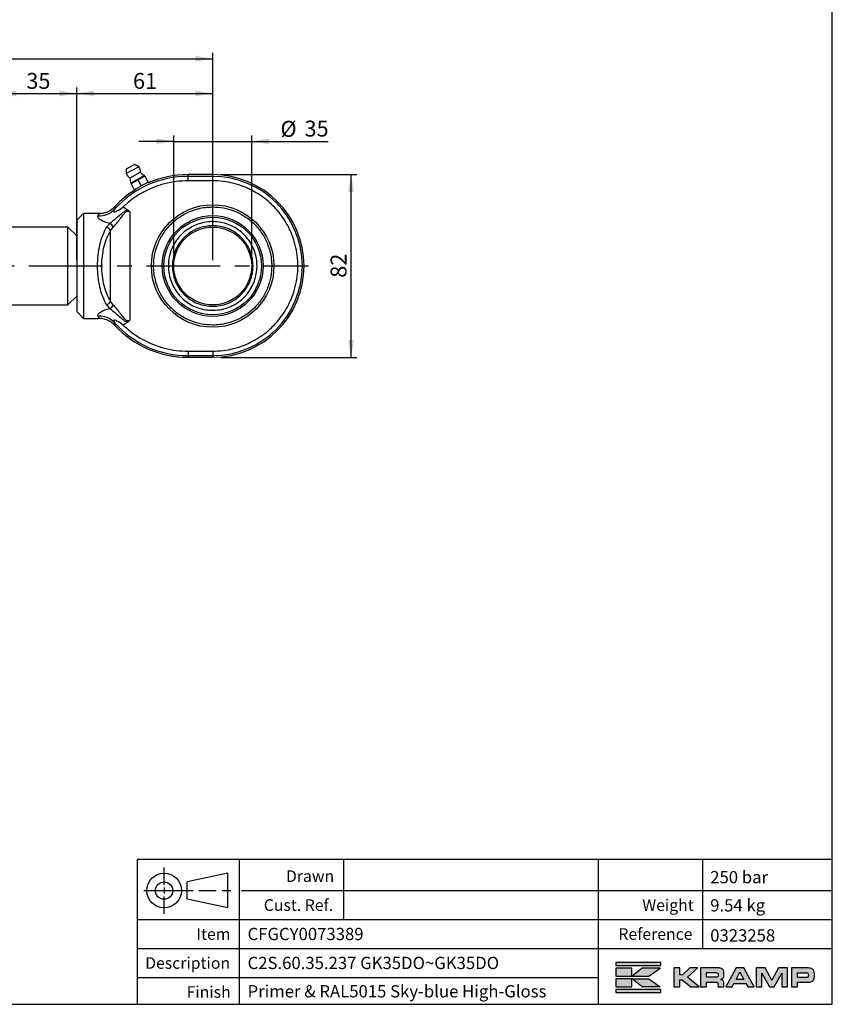
# Model space of a CAD drawing. Units: millimetres. Extents: x 6 to 416, y 5 to 292.
# Drawn here: x 276 to 416, y 5 to 175 of the extents above; entities that cross this region are included whole.
import ezdxf

# ---------------------------------------------------------------- set-up
doc = ezdxf.new("R2010")
doc.units = ezdxf.units.MM
doc.linetypes.add('CENTERX2', pattern=[20.32, 12.7, -2.54, 2.54, -2.54])
doc.layers.add('DIM', color=104, linetype='Continuous')
doc.layers.add('SLD-0', color=179, linetype='Continuous')
doc.styles.add('SLDTEXTSTYLE0', font='TXT', dxfattribs={"width": 0.821468})
doc.styles.add('SLDTEXTSTYLE6', font='TXT', dxfattribs={"width": 0.75})
doc.dimstyles.new('SLDDIMSTYLE0', dxfattribs={"dimtxt": 2.75, "dimasz": 3, "dimexe": 0, "dimexo": 0.0625, "dimgap": 0.6875, "dimtad": 1, "dimlfac": 2.6, "dimrnd": 1e-09, "dimzin": 12, "dimdsep": 46, "dimtxsty": 'SLDTEXTSTYLE6', "dimsah": 1, "dimcen": 0.09, "dimadec": 0, "dimazin": 3, "dimtfac": 1, "dimtofl": 0, "dimtmove": 0, "dimatfit": 3, "dimfxl": 0, "dimfrac": 2, "dimtolj": 1, "dimtzin": 12, "dimarcsym": 0})
doc.dimstyles.new('SLDDIMSTYLE1', dxfattribs={"dimtxt": 2.75, "dimasz": 3, "dimexe": 0, "dimexo": 0.0625, "dimgap": 0.6875, "dimtad": 1, "dimdec": 1, "dimlfac": 2.6, "dimrnd": 1e-09, "dimzin": 12, "dimdsep": 46, "dimtxsty": 'SLDTEXTSTYLE6', "dimsah": 1, "dimcen": 0.09, "dimadec": 0, "dimazin": 3, "dimtfac": 1, "dimtdec": 1, "dimtofl": 0, "dimtmove": 0, "dimatfit": 3, "dimfxl": 0, "dimfrac": 2, "dimtolj": 1, "dimtzin": 12, "dimarcsym": 0})
doc.dimstyles.new('SLDDIMSTYLE3', dxfattribs={"dimtxt": 2.75, "dimasz": 3, "dimexe": 0, "dimexo": 0.0625, "dimgap": 0.6875, "dimtad": 1, "dimlfac": 2.6, "dimrnd": 1e-09, "dimzin": 12, "dimdsep": 46, "dimtxsty": 'SLDTEXTSTYLE6', "dimsah": 1, "dimcen": 0.09, "dimadec": 0, "dimazin": 3, "dimtfac": 1, "dimtmove": 0, "dimatfit": 0, "dimfxl": 0, "dimfrac": 2, "dimtolj": 1, "dimtzin": 12, "dimarcsym": 0})

# ---------------------------------------------------------------- blocks, each defined once
blk = doc.blocks.new('SW_NOTE_0_29')
at = {"color": 0, "linetype": 'Continuous', "lineweight": 0, "insert": (9.93, 2.58), "char_height": 2, "attachment_point": 3, "style": 'SLDTEXTSTYLE0'}
blk.add_mtext('Weight', dxfattribs=at)
blk = doc.blocks.new('SW_NOTE_0_31')
at = {"color": 0, "linetype": 'Continuous', "lineweight": 0, "insert": (12.94, 2.58), "char_height": 2, "attachment_point": 3, "style": 'SLDTEXTSTYLE0'}
blk.add_mtext('Cust. Ref.', dxfattribs=at)
blk = doc.blocks.new('SW_NOTE_0_32')
at = {"color": 0, "linetype": 'Continuous', "lineweight": 0, "insert": (9.1, 2.58), "char_height": 2, "attachment_point": 3, "style": 'SLDTEXTSTYLE0'}
blk.add_mtext('Drawn', dxfattribs=at)
blk = doc.blocks.new('SW_NOTE_0_33')
at = {"color": 0, "linetype": 'Continuous', "lineweight": 0, "insert": (15.68, 2.58), "char_height": 2, "attachment_point": 3, "style": 'SLDTEXTSTYLE0'}
blk.add_mtext('Description', dxfattribs=at)
blk = doc.blocks.new('SW_NOTE_0_34')
at = {"color": 0, "linetype": 'Continuous', "lineweight": 0, "insert": (6.23, 2.58), "char_height": 2, "attachment_point": 3, "style": 'SLDTEXTSTYLE0'}
blk.add_mtext('Item', dxfattribs=at)
blk = doc.blocks.new('SW_NOTE_0_35')
at = {"color": 0, "linetype": 'Continuous', "lineweight": 0, "insert": (14.51, 2.58), "char_height": 2, "attachment_point": 3, "style": 'SLDTEXTSTYLE0'}
blk.add_mtext('Reference', dxfattribs=at)
blk = doc.blocks.new('SW_NOTE_0_36')
at = {"color": 0, "linetype": 'Continuous', "lineweight": 0, "insert": (7.26, 2.58), "char_height": 2, "attachment_point": 3, "style": 'SLDTEXTSTYLE0'}
blk.add_mtext('Finish', dxfattribs=at)
blk = doc.blocks.new('TITLEBLK')
at = {"linetype": 'Continuous'}
for color, points in [(242, [(90.41, 6.7), (90.41, 7.22), (82.65, 7.22), (82.65, 6.7)]), (242, [(85.42, 4.86), (85.42, 6.26), (82.65, 6.26), (82.65, 4.86)]), (242, [(85.45, 4.86), (88.3, 4.86), (90.31, 6.26), (87.16, 6.26)]), (179, [(97.01, 2.99), (95, 4.68), (96.79, 6.29), (95.41, 6.29), (94.14, 5.08), (93.66, 5.08), (93.66, 6.29), (92.65, 6.29), (92.65, 2.99), (93.66, 2.99), (93.66, 4.25), (94.11, 4.25), (95.57, 2.99)]), (179, [(106.87, 2.99), (107.84, 2.99), (107.84, 5.37), (109.17, 2.99), (109.94, 2.99), (111.3, 5.39), (111.3, 2.99), (112.28, 2.99), (112.28, 6.29), (110.71, 6.29), (109.57, 4.17), (108.42, 6.29), (106.87, 6.29)]), (242, [(85.42, 3.02), (85.42, 4.42), (82.65, 4.42), (82.65, 3.02)]), (242, [(90.31, 3.02), (88.3, 4.42), (85.46, 4.42), (87.17, 3.02)]), (242, [(90.41, 2.05), (90.41, 2.58), (82.65, 2.58), (82.65, 2.05)])]:
    blk.add_hatch(color=color, dxfattribs=at).paths.add_polyline_path(points, flags=0)
h = blk.add_hatch(color=179, dxfattribs=at)
h.paths.add_polyline_path([(101.26, 4.77), (101.28, 4.96), (101.29, 5.18), (101.29, 5.25), (101.28, 5.46), (101.27, 5.64), (101.24, 5.77), (101.22, 5.81), (101.14, 5.96), (101.01, 6.09), (100.89, 6.18), (100.72, 6.25), (100.65, 6.26), (100.48, 6.28), (100.28, 6.29), (97.25, 6.29), (97.25, 2.99), (98.26, 2.99), (98.26, 3.84), (99.8, 3.84), (99.9, 3.84), (100.09, 3.81), (100.2, 3.74), (100.24, 3.64), (100.26, 3.47), (100.27, 3.23), (100.27, 3.16), (100.26, 2.99), (101.28, 2.99), (101.28, 3.27), (101.27, 3.5), (101.27, 3.68), (101.25, 3.81), (101.23, 3.91), (101.15, 4.06), (101.08, 4.14), (100.93, 4.22), (100.7, 4.29), (100.75, 4.3), (100.94, 4.37), (101.09, 4.46), (101.19, 4.57), (101.22, 4.63)], flags=0)
h.paths.add_polyline_path([(99.84, 4.67), (98.26, 4.67), (98.26, 5.48), (99.84, 5.48), (99.89, 5.48), (100.09, 5.46), (100.22, 5.4), (100.29, 5.27), (100.31, 5.07), (100.29, 4.88), (100.21, 4.74), (100.05, 4.69)], flags=0)
h = blk.add_hatch(color=179, dxfattribs=at)
h.paths.add_polyline_path([(105.4, 2.99), (106.53, 2.99), (104.72, 6.29), (103.4, 6.29), (101.62, 2.99), (102.74, 2.99), (103.03, 3.58), (105.08, 3.58)], flags=0)
h.paths.add_polyline_path([(104.05, 5.53), (104.71, 4.28), (103.4, 4.28)], flags=0)
h = blk.add_hatch(color=179, dxfattribs=at)
h.paths.add_polyline_path([(116.85, 4.44), (116.89, 4.62), (116.91, 4.82), (116.92, 5.03), (116.92, 5.26), (116.89, 5.46), (116.85, 5.64), (116.8, 5.79), (116.73, 5.92), (116.64, 6.02), (116.63, 6.03), (116.52, 6.11), (116.39, 6.18), (116.23, 6.23), (116.05, 6.26), (115.85, 6.28), (115.62, 6.29), (112.97, 6.29), (112.97, 2.99), (113.98, 2.99), (113.98, 3.82), (115.95, 3.82), (116.12, 3.83), (116.3, 3.87), (116.45, 3.93), (116.59, 4.02), (116.62, 4.05), (116.71, 4.16), (116.79, 4.29)], flags=0)
h.paths.add_polyline_path([(115.46, 4.63), (113.98, 4.63), (113.98, 5.46), (115.44, 5.46), (115.46, 5.46), (115.66, 5.44), (115.79, 5.37), (115.86, 5.24), (115.88, 5.03), (115.86, 4.84), (115.8, 4.71), (115.67, 4.65)], flags=0)
for p, q in [((17.65, 0), (17.65, 25)), ((35.65, 14.64), (35.65, 25)), ((79.65, 0), (79.65, 25)), ((97.65, 9.64), (97.65, 25)), ((4.67, 20.64), (4.67, 23.64)), ((15.65, 22.64), (8.65, 21.14)), ((15.65, 16.64), (15.65, 22.64)), ((8.65, 18.14), (8.65, 21.14)), ((1.15, 19.64), (9.65, 19.64)), ((4.67, 20.14), (4.67, 19.14)), ((10.65, 19.64), (13.65, 19.64)), ((14.65, 19.64), (16.15, 19.64)), ((18, 19.64), (120, 19.64)), ((4.67, 15.64), (4.67, 18.64)), ((15.65, 16.64), (8.65, 18.14)), ((0, 14.64), (120, 14.64)), ((0, 9.64), (120, 9.64)), ((82.65, 7.22), (82.65, 6.7)), ((90.41, 7.22), (82.65, 7.22)), ((90.41, 6.7), (90.41, 7.22)), ((82.65, 6.7), (90.41, 6.7)), ((82.65, 6.26), (82.65, 4.86)), ((85.42, 6.26), (82.65, 6.26)), ((85.42, 4.86), (85.42, 6.26)), ((87.16, 6.26), (85.45, 4.86)), ((90.31, 6.26), (87.16, 6.26)), ((88.3, 4.86), (90.31, 6.26)), ((93.66, 6.29), (92.65, 6.29)), ((92.65, 6.29), (92.65, 2.99)), ((93.66, 5.08), (93.66, 6.29)), ((95.41, 6.29), (94.14, 5.08)), ((95, 4.68), (96.79, 6.29)), ((96.79, 6.29), (95.41, 6.29)), ((100.28, 6.29), (97.25, 6.29)), ((97.25, 6.29), (97.25, 2.99)), ((98.26, 5.48), (99.84, 5.48)), ((98.26, 4.67), (98.26, 5.48)), ((99.84, 5.48), (99.89, 5.48)), ((99.89, 5.48), (100.09, 5.46)), ((100.09, 5.46), (100.22, 5.4)), ((100.22, 5.4), (100.29, 5.27)), ((100.48, 6.28), (100.28, 6.29)), ((100.29, 5.27), (100.31, 5.07)), ((100.65, 6.26), (100.48, 6.28)), ((100.72, 6.25), (100.65, 6.26)), ((100.89, 6.18), (100.72, 6.25)), ((101.01, 6.09), (100.89, 6.18)), ((101.14, 5.96), (101.01, 6.09)), ((101.22, 5.81), (101.14, 5.96)), ((101.24, 5.77), (101.22, 5.81)), ((101.27, 5.64), (101.24, 5.77)), ((101.28, 5.46), (101.27, 5.64)), ((101.29, 5.25), (101.28, 5.46)), ((101.28, 4.96), (101.29, 5.18)), ((101.29, 5.18), (101.29, 5.25)), ((103.4, 6.29), (101.62, 2.99)), ((104.72, 6.29), (103.4, 6.29)), ((103.4, 4.28), (104.05, 5.53)), ((104.05, 5.53), (104.71, 4.28)), ((106.53, 2.99), (104.72, 6.29)), ((108.42, 6.29), (106.87, 6.29)), ((106.87, 6.29), (106.87, 2.99)), ((107.84, 5.37), (109.17, 2.99)), ((107.84, 2.99), (107.84, 5.37)), ((109.57, 4.17), (108.42, 6.29)), ((110.71, 6.29), (109.57, 4.17)), ((109.94, 2.99), (111.3, 5.39)), ((112.28, 6.29), (110.71, 6.29)), ((111.3, 5.39), (111.3, 2.99)), ((112.28, 2.99), (112.28, 6.29)), ((115.62, 6.29), (112.97, 6.29)), ((112.97, 6.29), (112.97, 2.99)), ((113.98, 5.46), (115.44, 5.46)), ((113.98, 4.63), (113.98, 5.46)), ((115.44, 5.46), (115.46, 5.46)), ((115.46, 5.46), (115.66, 5.44)), ((115.85, 6.28), (115.62, 6.29)), ((115.66, 5.44), (115.79, 5.37)), ((115.79, 5.37), (115.86, 5.24)), ((116.05, 6.26), (115.85, 6.28)), ((115.86, 5.24), (115.88, 5.03)), ((116.23, 6.23), (116.05, 6.26)), ((116.39, 6.18), (116.23, 6.23)), ((116.52, 6.11), (116.39, 6.18)), ((116.63, 6.03), (116.52, 6.11)), ((116.64, 6.02), (116.63, 6.03)), ((116.73, 5.92), (116.64, 6.02)), ((116.8, 5.79), (116.73, 5.92)), ((116.85, 5.64), (116.8, 5.79)), ((116.89, 5.46), (116.85, 5.64)), ((116.92, 5.26), (116.89, 5.46)), ((116.92, 5.03), (116.92, 5.26)), ((0, 4.64), (79.65, 4.64)), ((82.65, 4.86), (85.42, 4.86)), ((82.65, 4.42), (82.65, 3.02)), ((85.42, 4.42), (82.65, 4.42)), ((85.42, 3.02), (85.42, 4.42)), ((85.45, 4.86), (88.3, 4.86)), ((87.17, 3.02), (85.46, 4.42)), ((85.46, 4.42), (88.3, 4.42)), ((88.3, 4.42), (90.31, 3.02)), ((94.14, 5.08), (93.66, 5.08)), ((93.66, 2.99), (93.66, 4.25)), ((93.66, 4.25), (94.11, 4.25)), ((94.11, 4.25), (95.57, 2.99)), ((97.01, 2.99), (95, 4.68)), ((99.84, 4.67), (98.26, 4.67)), ((98.26, 2.99), (98.26, 3.84)), ((98.26, 3.84), (99.8, 3.84)), ((99.8, 3.84), (99.9, 3.84)), ((100.05, 4.69), (99.84, 4.67)), ((99.9, 3.84), (100.09, 3.81)), ((100.21, 4.74), (100.05, 4.69)), ((100.09, 3.81), (100.2, 3.74)), ((100.2, 3.74), (100.24, 3.64)), ((100.29, 4.88), (100.21, 4.74)), ((100.24, 3.64), (100.26, 3.47)), ((100.26, 3.47), (100.27, 3.23)), ((100.31, 5.07), (100.29, 4.88)), ((100.7, 4.29), (100.75, 4.3)), ((100.93, 4.22), (100.7, 4.29)), ((100.75, 4.3), (100.94, 4.37)), ((101.08, 4.14), (100.93, 4.22)), ((100.94, 4.37), (101.09, 4.46)), ((101.15, 4.06), (101.08, 4.14)), ((101.09, 4.46), (101.19, 4.57)), ((101.23, 3.91), (101.15, 4.06)), ((101.19, 4.57), (101.22, 4.63)), ((101.22, 4.63), (101.26, 4.77)), ((101.25, 3.81), (101.23, 3.91)), ((101.27, 3.68), (101.25, 3.81)), ((101.26, 4.77), (101.28, 4.96)), ((101.27, 3.5), (101.27, 3.68)), ((101.28, 3.27), (101.27, 3.5)), ((102.74, 2.99), (103.03, 3.58)), ((103.03, 3.58), (105.08, 3.58)), ((104.71, 4.28), (103.4, 4.28)), ((105.08, 3.58), (105.4, 2.99)), ((115.46, 4.63), (113.98, 4.63)), ((113.98, 2.99), (113.98, 3.82)), ((113.98, 3.82), (115.95, 3.82)), ((115.67, 4.65), (115.46, 4.63)), ((115.8, 4.71), (115.67, 4.65)), ((115.86, 4.84), (115.8, 4.71)), ((115.88, 5.03), (115.86, 4.84)), ((115.95, 3.82), (116.12, 3.83)), ((116.12, 3.83), (116.3, 3.87)), ((116.3, 3.87), (116.45, 3.93)), ((116.45, 3.93), (116.59, 4.02)), ((116.59, 4.02), (116.62, 4.05)), ((116.62, 4.05), (116.71, 4.16)), ((116.71, 4.16), (116.79, 4.29)), ((116.79, 4.29), (116.85, 4.44)), ((116.85, 4.44), (116.89, 4.62)), ((116.89, 4.62), (116.91, 4.82)), ((116.91, 4.82), (116.92, 5.03)), ((82.65, 3.02), (85.42, 3.02)), ((82.65, 2.58), (82.65, 2.05)), ((90.41, 2.58), (82.65, 2.58)), ((82.65, 2.05), (90.41, 2.05)), ((90.31, 3.02), (87.17, 3.02)), ((90.41, 2.05), (90.41, 2.58)), ((92.65, 2.99), (93.66, 2.99)), ((95.57, 2.99), (97.01, 2.99)), ((97.25, 2.99), (98.26, 2.99)), ((100.27, 3.16), (100.26, 2.99)), ((100.26, 2.99), (101.28, 2.99)), ((100.27, 3.23), (100.27, 3.16)), ((101.28, 2.99), (101.28, 3.27)), ((101.62, 2.99), (102.74, 2.99)), ((105.4, 2.99), (106.53, 2.99)), ((106.87, 2.99), (107.84, 2.99)), ((109.17, 2.99), (109.94, 2.99)), ((111.3, 2.99), (112.28, 2.99)), ((112.97, 2.99), (113.98, 2.99))]:
    blk.add_line(p, q)
at = {"color": 244, "linetype": 'Continuous', "lineweight": 18}
for p, q in [((82.65, 7.22), (82.65, 6.7)), ((90.41, 7.22), (82.65, 7.22)), ((90.41, 6.7), (90.41, 7.22)), ((82.65, 6.7), (90.41, 6.7)), ((82.65, 6.26), (82.65, 4.86)), ((85.42, 6.26), (82.65, 6.26)), ((85.42, 4.86), (85.42, 6.26)), ((87.16, 6.26), (85.45, 4.86)), ((90.31, 6.26), (87.16, 6.26)), ((88.3, 4.86), (90.31, 6.26)), ((82.65, 4.86), (85.42, 4.86)), ((82.65, 4.42), (82.65, 3.02)), ((85.42, 4.42), (82.65, 4.42)), ((85.42, 3.02), (85.42, 4.42)), ((85.45, 4.86), (88.3, 4.86)), ((87.17, 3.02), (85.46, 4.42)), ((85.46, 4.42), (88.3, 4.42)), ((88.3, 4.42), (90.31, 3.02)), ((82.65, 3.02), (85.42, 3.02)), ((82.65, 2.58), (82.65, 2.05)), ((90.41, 2.58), (82.65, 2.58)), ((82.65, 2.05), (90.41, 2.05)), ((90.31, 3.02), (87.17, 3.02)), ((90.41, 2.05), (90.41, 2.58))]:
    blk.add_line(p, q, dxfattribs=at)
at = {"color": 179, "lineweight": 18}
for p, q in [((93.66, 6.29), (92.65, 6.29)), ((92.65, 6.29), (92.65, 2.99)), ((93.66, 5.08), (93.66, 6.29)), ((95.41, 6.29), (94.14, 5.08)), ((95, 4.68), (96.79, 6.29)), ((96.79, 6.29), (95.41, 6.29)), ((100.28, 6.29), (97.25, 6.29)), ((97.25, 6.29), (97.25, 2.99)), ((98.26, 4.67), (98.26, 5.48)), ((98.26, 5.48), (99.84, 5.48)), ((99.84, 5.48), (99.89, 5.48)), ((99.89, 5.48), (100.09, 5.46)), ((100.09, 5.46), (100.22, 5.4)), ((100.22, 5.4), (100.29, 5.27)), ((100.48, 6.28), (100.28, 6.29)), ((100.29, 5.27), (100.31, 5.07)), ((100.65, 6.26), (100.48, 6.28)), ((100.72, 6.25), (100.65, 6.26)), ((100.89, 6.18), (100.72, 6.25)), ((101.01, 6.09), (100.89, 6.18)), ((101.14, 5.96), (101.01, 6.09)), ((101.22, 5.81), (101.14, 5.96)), ((101.24, 5.77), (101.22, 5.81)), ((101.27, 5.64), (101.24, 5.77)), ((101.28, 5.46), (101.27, 5.64)), ((101.29, 5.25), (101.28, 5.46)), ((101.28, 4.96), (101.29, 5.18)), ((101.29, 5.18), (101.29, 5.25)), ((103.4, 6.29), (101.62, 2.99)), ((104.72, 6.29), (103.4, 6.29)), ((103.4, 4.28), (104.05, 5.53)), ((104.05, 5.53), (104.71, 4.28)), ((106.53, 2.99), (104.72, 6.29)), ((108.42, 6.29), (106.87, 6.29)), ((106.87, 6.29), (106.87, 2.99)), ((107.84, 2.99), (107.84, 5.37)), ((107.84, 5.37), (109.17, 2.99)), ((109.57, 4.17), (108.42, 6.29)), ((110.71, 6.29), (109.57, 4.17)), ((109.94, 2.99), (111.3, 5.39)), ((112.28, 6.29), (110.71, 6.29)), ((111.3, 5.39), (111.3, 2.99)), ((112.28, 2.99), (112.28, 6.29)), ((115.62, 6.29), (112.97, 6.29)), ((112.97, 6.29), (112.97, 2.99)), ((113.98, 4.63), (113.98, 5.46)), ((113.98, 5.46), (115.44, 5.46)), ((115.44, 5.46), (115.46, 5.46)), ((115.46, 5.46), (115.66, 5.44)), ((115.85, 6.28), (115.62, 6.29)), ((115.66, 5.44), (115.79, 5.37)), ((115.79, 5.37), (115.79, 5.37)), ((115.79, 5.37), (115.86, 5.24)), ((116.05, 6.26), (115.85, 6.28)), ((115.86, 5.24), (115.88, 5.03)), ((116.23, 6.23), (116.05, 6.26)), ((116.39, 6.18), (116.23, 6.23)), ((116.52, 6.11), (116.39, 6.18)), ((116.63, 6.03), (116.52, 6.11)), ((116.64, 6.02), (116.63, 6.03)), ((116.73, 5.92), (116.64, 6.02)), ((116.8, 5.79), (116.73, 5.92)), ((116.85, 5.64), (116.8, 5.79)), ((116.89, 5.46), (116.85, 5.64)), ((116.92, 5.26), (116.89, 5.46)), ((116.92, 5.03), (116.92, 5.26)), ((94.14, 5.08), (93.66, 5.08)), ((93.66, 2.99), (93.66, 4.25)), ((93.66, 4.25), (94.11, 4.25)), ((94.11, 4.25), (95.57, 2.99)), ((97.01, 2.99), (95, 4.68)), ((99.84, 4.67), (98.26, 4.67)), ((98.26, 2.99), (98.26, 3.84)), ((98.26, 3.84), (99.8, 3.84)), ((99.8, 3.84), (99.9, 3.84)), ((100.05, 4.69), (99.84, 4.67)), ((99.9, 3.84), (100.09, 3.81)), ((100.19, 4.73), (100.05, 4.69)), ((100.09, 3.81), (100.2, 3.74)), ((100.22, 4.75), (100.19, 4.73)), ((100.2, 3.74), (100.24, 3.64)), ((100.29, 4.88), (100.22, 4.75)), ((100.24, 3.64), (100.26, 3.47)), ((100.26, 3.47), (100.27, 3.23)), ((100.31, 5.07), (100.29, 4.88)), ((100.73, 4.29), (100.75, 4.3)), ((100.73, 4.28), (100.73, 4.29)), ((100.93, 4.22), (100.73, 4.28)), ((100.75, 4.3), (100.94, 4.37)), ((101.08, 4.14), (100.93, 4.22)), ((100.94, 4.37), (101.09, 4.46)), ((101.15, 4.06), (101.08, 4.14)), ((101.09, 4.46), (101.19, 4.57)), ((101.23, 3.91), (101.15, 4.06)), ((101.19, 4.57), (101.22, 4.63)), ((101.22, 4.63), (101.26, 4.77)), ((101.25, 3.81), (101.23, 3.91)), ((101.27, 3.68), (101.25, 3.81)), ((101.26, 4.77), (101.28, 4.96)), ((101.27, 3.5), (101.27, 3.68)), ((101.28, 3.27), (101.27, 3.5)), ((102.74, 2.99), (103.03, 3.58)), ((103.03, 3.58), (105.08, 3.58)), ((104.71, 4.28), (103.4, 4.28)), ((105.08, 3.58), (105.4, 2.99)), ((115.46, 4.63), (113.98, 4.63)), ((113.98, 2.99), (113.98, 3.82)), ((113.98, 3.82), (115.95, 3.82)), ((115.67, 4.65), (115.46, 4.63)), ((115.8, 4.71), (115.67, 4.65)), ((115.86, 4.84), (115.8, 4.71)), ((115.88, 5.03), (115.86, 4.84)), ((115.95, 3.82), (116.12, 3.83)), ((116.12, 3.83), (116.3, 3.87)), ((116.3, 3.87), (116.45, 3.93)), ((116.45, 3.93), (116.59, 4.02)), ((116.59, 4.02), (116.62, 4.05)), ((116.62, 4.05), (116.71, 4.16)), ((116.71, 4.16), (116.79, 4.29)), ((116.79, 4.29), (116.85, 4.44)), ((116.85, 4.44), (116.89, 4.62)), ((116.89, 4.62), (116.91, 4.82)), ((116.91, 4.82), (116.92, 5.03)), ((92.65, 2.99), (93.66, 2.99)), ((95.57, 2.99), (97.01, 2.99)), ((97.25, 2.99), (98.26, 2.99)), ((100.27, 3.16), (100.26, 2.99)), ((100.26, 2.99), (101.28, 2.99)), ((100.27, 3.23), (100.27, 3.16)), ((101.28, 2.99), (101.28, 3.27)), ((101.62, 2.99), (102.74, 2.99)), ((105.4, 2.99), (106.53, 2.99)), ((106.87, 2.99), (107.84, 2.99)), ((109.17, 2.99), (109.94, 2.99)), ((111.3, 2.99), (112.28, 2.99)), ((112.97, 2.99), (113.98, 2.99))]:
    blk.add_line(p, q, dxfattribs=at)
for radius in [3, 1.5]:
    blk.add_circle((4.65, 19.64), radius)
at = {"layer": 'SLD-0'}
for p, q in [((120, 25), (0, 25)), ((0, 25), (0, 0)), ((120, 0), (120, 25)), ((120, 0), (120, 7.5)), ((0, 0), (120, 0))]:
    blk.add_line(p, q, dxfattribs=at)
at = {"color": 7, "linetype": 'Continuous', "lineweight": 0}
for name, p in [('SW_NOTE_0_32', (24.91, 20.55)), ('SW_NOTE_0_31', (20.88, 15.55)), ('SW_NOTE_0_29', (86.15, 15.55)), ('SW_NOTE_0_34', (9.87, 10.55)), ('SW_NOTE_0_35', (81.35, 10.55)), ('SW_NOTE_0_33', (0.36, 5.55)), ('SW_NOTE_0_36', (8.88, 0.55))]:
    blk.add_blockref(name, p, dxfattribs=at)
blk = doc.blocks.new('_D_1')
at = {"layer": 'DIM'}
for p, q in [((110.96, 133.46), (110.96, 169.25)), ((309.04, 133.46), (309.04, 169.25)), ((110.96, 168.25), (309.04, 168.25))]:
    blk.add_line(p, q, dxfattribs=at)
for points in [[(110.96, 168.25), (113.96, 167.75), (113.96, 168.75)], [(309.04, 168.25), (306.04, 168.75), (306.04, 167.75)]]:
    blk.add_solid(points, dxfattribs=at)
at = {"layer": 'DIM', "char_height": 2.75, "attachment_point": 1, "style": 'SLDTEXTSTYLE6'}
for s, insert in [('(', (205.6, 171.79)), ('515', (206.95, 171.79)), (')', (213.05, 171.79))]:
    blk.add_mtext(s, dxfattribs=dict(at, insert=insert))
blk = doc.blocks.new('_D_2')
at = {"layer": 'DIM'}
for p, q in [((285.58, 147.31), (285.58, 163.25)), ((309.04, 133.46), (309.04, 163.25)), ((285.58, 162.25), (309.04, 162.25))]:
    blk.add_line(p, q, dxfattribs=at)
for points in [[(285.58, 162.25), (288.58, 161.75), (288.58, 162.75)], [(309.04, 162.25), (306.04, 162.75), (306.04, 161.75)]]:
    blk.add_solid(points, dxfattribs=at)
at = {"layer": 'DIM', "insert": (295.28, 165.79), "char_height": 2.75, "attachment_point": 1, "style": 'SLDTEXTSTYLE6'}
blk.add_mtext('61', dxfattribs=at)
blk = doc.blocks.new('_D_6')
at = {"layer": 'DIM'}
for p, q in [((272.12, 147.31), (272.12, 163.25)), ((285.58, 133.46), (285.58, 163.25)), ((272.12, 162.25), (285.58, 162.25))]:
    blk.add_line(p, q, dxfattribs=at)
for points in [[(272.12, 162.25), (275.12, 161.75), (275.12, 162.75)], [(285.58, 162.25), (282.58, 162.75), (282.58, 161.75)]]:
    blk.add_solid(points, dxfattribs=at)
at = {"layer": 'DIM', "insert": (276.87, 165.79), "char_height": 2.75, "attachment_point": 1, "style": 'SLDTEXTSTYLE6'}
blk.add_mtext('35', dxfattribs=at)
blk = doc.blocks.new('_D_8')
at = {"layer": 'DIM'}
for p, q in [((302.31, 133.46), (302.31, 154.97)), ((315.77, 133.46), (315.77, 154.97)), ((302.31, 153.97), (296.31, 153.97)), ((302.31, 153.97), (315.77, 153.97)), ((315.77, 153.97), (328.96, 153.97))]:
    blk.add_line(p, q, dxfattribs=at)
for points in [[(302.31, 153.97), (299.31, 154.47), (299.31, 153.47)], [(315.77, 153.97), (318.77, 153.47), (318.77, 154.47)]]:
    blk.add_solid(points, dxfattribs=at)
at = {"layer": 'DIM', "char_height": 2.75, "attachment_point": 1, "style": 'SLDTEXTSTYLE6'}
for s, insert in [('%%c', (320.74, 157.51)), ('35', (324.89, 157.56))]:
    blk.add_mtext(s, dxfattribs=dict(at, insert=insert))
blk = doc.blocks.new('_D_10')
at = {"layer": 'DIM'}
for p, q in [((310.42, 148.23), (333.93, 148.23)), ((332.93, 116.69), (332.93, 148.23)), ((310.42, 116.69), (333.93, 116.69))]:
    blk.add_line(p, q, dxfattribs=at)
for points in [[(332.93, 148.23), (332.43, 145.23), (333.43, 145.23)], [(332.93, 116.69), (333.43, 119.69), (332.43, 119.69)]]:
    blk.add_solid(points, dxfattribs=at)
at = {"layer": 'DIM', "insert": (329.39, 130.43), "char_height": 2.75, "attachment_point": 1, "rotation": 90, "style": 'SLDTEXTSTYLE6'}
blk.add_mtext('82', dxfattribs=at)

msp = doc.modelspace()

# ---------------------------------------------------------------- linework, layer by layer
at = {"color": 7, "linetype": 'Continuous', "lineweight": 25}
for p, q in [((295.2353, 149.7904), (294.113, 149.1683)), ((296.2697, 149.5963), (294.1208, 148.4051)), ((295.6267, 150.0074), (295.2353, 149.7904)), ((296.2697, 149.5963), (295.6267, 150.0074)), ((294.113, 149.1683), (294.1208, 148.4051)), ((294.7665, 147.6719), (296.5494, 148.6601)), ((297.2509, 148.069), (294.8961, 146.7637)), ((297.3025, 147.9438), (296.112, 147.2839)), ((297.3152, 147.953), (296.7064, 147.6155)), ((297.3152, 147.953), (297.2509, 148.069)), ((297.3292, 147.9586), (297.3025, 147.9438)), ((297.3025, 147.9438), (297.8619, 146.9346)), ((297.3292, 147.9586), (297.8886, 146.9494)), ((304.8077, 147.9389), (304.8077, 148.2308)), ((309.0385, 148.2308), (304.8077, 148.2308)), ((309.0385, 147.9389), (304.8077, 147.9389)), ((304.8077, 147.1726), (304.8077, 147.9389)), ((309.0385, 147.9389), (309.0385, 148.2308)), ((309.0385, 147.1726), (309.0385, 147.9389)), ((294.8961, 146.7637), (294.9604, 146.6477)), ((296.112, 147.2839), (294.9482, 146.6388)), ((294.9482, 146.6388), (295.5076, 145.6296)), ((296.7064, 147.6155), (294.9604, 146.6477)), ((295.2847, 146.8275), (295.2856, 146.8258)), ((295.5076, 145.6296), (296.6714, 146.2747)), ((296.112, 147.2839), (296.6714, 146.2747)), ((296.6714, 146.2747), (297.8619, 146.9346)), ((296.9918, 147.7716), (296.9909, 147.7732)), ((297.7702, 146.7354), (297.7073, 146.8489)), ((297.8619, 146.9346), (297.8886, 146.9494)), ((309.0385, 147.1726), (304.8077, 147.1726)), ((295.6889, 145.7301), (295.7287, 145.6584)), ((286.7308, 141.5), (285.5769, 140.3462)), ((289.3131, 141.5), (286.7308, 141.5)), ((286.7308, 141.5), (286.7308, 123.4231)), ((289.3131, 141.5), (289.3353, 141.4786)), ((289.335, 141.4785), (289.3131, 141.5)), ((289.6571, 141.5172), (289.36, 141.4944)), ((289.6576, 141.5173), (289.3602, 141.4943)), ((293.5615, 142.6521), (294.4396, 142.0787)), ((294.7206, 141.8388), (294.4396, 142.0787)), ((294.7206, 141.8388), (294.7206, 123.0843)), ((285.5769, 140.3462), (285.5769, 124.5769)), ((290.7235, 139.1351), (291.276, 139.8115)), ((301.3939, 139.7686), (301.3929, 139.7703)), ((284.0385, 139.1923), (272.1154, 139.1923)), ((285.5769, 137.6539), (284.0385, 139.1923)), ((284.0385, 125.7308), (284.0385, 139.1923)), ((291.3897, 138.5671), (291.8501, 139.186)), ((291.3897, 126.356), (291.3897, 138.5671)), ((300.1254, 138.1561), (300.1276, 138.1521)), ((284.0385, 125.7308), (285.5769, 127.2693)), ((291.276, 125.1116), (290.7235, 125.788)), ((291.8501, 125.7371), (291.3897, 126.356)), ((272.1154, 125.7308), (284.0385, 125.7308)), ((285.5769, 124.5769), (286.7308, 123.4231)), ((286.7308, 123.4231), (289.3131, 123.4231)), ((289.3131, 123.4231), (289.3353, 123.4446)), ((289.36, 123.4287), (289.6573, 123.4059)), ((289.3602, 123.4288), (289.6574, 123.4059)), ((294.4396, 122.8445), (293.5615, 122.2711)), ((294.4396, 122.8445), (294.7206, 123.0843)), ((304.8077, 117.7505), (309.0385, 117.7505)), ((304.8077, 117.7505), (304.8077, 116.9842)), ((309.0385, 117.7505), (309.0385, 116.9842)), ((304.8077, 116.9842), (309.0385, 116.9842)), ((304.8077, 116.9842), (304.8077, 116.6923)), ((304.8077, 116.6923), (309.0385, 116.6923)), ((309.0385, 116.9842), (309.0385, 116.6923))]:
    msp.add_line(p, q, dxfattribs=at)
at = {"color": 7, "linetype": 'CENTERX2'}
msp.add_line((94.4231, 132.4616), (325.5769, 132.4616), dxfattribs=at)
at = {"color": 7, "linetype": 'Continuous', "lineweight": 25}
for radius in [10.5769, 8.6955, 8.4265, 6.7308]:
    msp.add_circle((309.0385, 132.4616), radius, dxfattribs=at)
for centre, radius, start, end in [((295.3071, 148.7989), 1.25, 353.62541, 39.638709), ((304.8077, 130.9231), 17.0158, 90, 138.224004), ((295.3071, 148.7989), 1.25, 198.361291, 244.37459), ((298.3576, 150.094), 2.3077, 218.414839, 241.342722), ((304.8077, 130.9231), 17.3077, 90, 113.992131), ((309.0385, 132.4616), 15.7692, 270, 90), ((309.0385, 132.4616), 15.4773, 270, 90), ((292.5923, 146.8983), 2.3077, 356.657278, 19.585161), ((304.8077, 130.9231), 17.3077, 121.638875, 136.993296), ((289.444, 144.8303), 3.7095, 267.168157, 316.127188), ((290.8191, 138.816), 1.0954, 19.742207, 65.347214), ((290.4493, 138.1388), 1.0333, 24.488829, 74.611194), ((290.4493, 126.7843), 1.0333, 285.388806, 335.511171), ((290.8191, 126.1071), 1.0954, 294.652786, 340.257793), ((289.444, 120.0928), 3.7095, 43.872812, 92.831843), ((304.8077, 134), 17.0158, 221.775996, 270), ((304.8077, 134), 17.3077, 223.006704, 270)]:
    msp.add_arc(centre, radius, start, end, dxfattribs=at)
for points, knots in [([(304.8077, 147.1726), (304.1242, 147.1477), (302.7502, 147.0977), (300.7133, 146.6911), (298.7301, 146.0431), (296.8502, 145.1382), (295.0985, 144.022), (294.072, 143.1072), (293.5615, 142.6521)], [0, 0, 0, 0, 0.16508125, 0.33185091, 0.49999997, 0.66813445, 0.83491148, 1, 1, 1, 1]), ([(309.0385, 117.7505), (309.6365, 117.7716), (310.851, 117.8145), (312.6716, 118.1676), (314.3367, 118.7023), (315.8171, 119.3769), (317.1111, 120.1329), (318.3307, 121.0225), (319.459, 122.0409), (320.4775, 123.1693), (321.367, 124.3888), (322.1232, 125.6828), (322.7971, 127.1632), (323.3352, 128.8283), (323.6755, 130.6489), (323.786, 132.4615), (323.6755, 134.2741), (323.3352, 136.0947), (322.7972, 137.7598), (322.1233, 139.2402), (321.3671, 140.5342), (320.4775, 141.7538), (319.4591, 142.8821), (318.3307, 143.9005), (317.1113, 144.7901), (315.8172, 145.5462), (314.3368, 146.2208), (312.6717, 146.7554), (310.8511, 147.1087), (309.6365, 147.1515), (309.0385, 147.1726)], [0, 0, 0, 0, 0.03881585, 0.07883145, 0.11997566, 0.15213736, 0.18430343, 0.21714947, 0.24999999, 0.28284602, 0.31569654, 0.34785823, 0.38002431, 0.42116463, 0.46118315, 0.49999999, 0.5388129, 0.57883147, 0.61997568, 0.65213737, 0.68430345, 0.71714949, 0.75, 0.78284604, 0.81569655, 0.84785825, 0.88002433, 0.92116465, 0.96118218, 1, 1, 1, 1]), ([(291.276, 139.8115), (290.9717, 139.8862), (290.3633, 140.0356), (289.7495, 140.339), (289.4101, 140.6), (289.251, 140.7949), (289.1898, 140.9772), (289.237, 141.0759), (289.2607, 141.1253)], [0, 0, 0, 0, 0.24948898, 0.49886777, 0.62374349, 0.74903558, 0.8742024, 1, 1, 1, 1]), ([(289.3131, 141.5), (289.5872, 141.5165), (290.118, 141.5483), (290.8746, 141.8008), (291.5715, 142.1774), (291.9563, 142.5433), (292.151, 142.7284)], [0, 0, 0, 0, 0.25835719, 0.50032183, 0.74722694, 1, 1, 1, 1]), ([(294.4396, 142.0787), (294.3393, 142.0703), (294.1414, 142.0538), (293.8015, 141.8688), (293.2973, 141.4896), (292.6476, 140.9282), (291.9071, 140.3005), (291.4831, 139.972), (291.276, 139.8115)], [0, 0, 0, 0, 0.07184919, 0.14164168, 0.27549082, 0.53091967, 0.77086071, 1, 1, 1, 1]), ([(291.8501, 139.186), (292.0649, 139.4054), (292.4924, 139.8422), (293.1421, 140.6836), (293.6632, 141.3995), (294.0672, 141.8577), (294.3269, 141.9582), (294.464, 141.9566), (294.5971, 141.9125), (294.6769, 141.8649), (294.7206, 141.8388)], [0, 0, 0, 0, 0.25101237, 0.4998201, 0.74944897, 0.87408197, 0.90551681, 0.93690312, 0.96550623, 1, 1, 1, 1]), ([(292.1181, 142.2594), (292.0666, 142.1886), (291.9855, 142.077), (291.9444, 141.9412), (291.9502, 141.8712), (291.9694, 141.8318), (292.0074, 141.8044), (292.0657, 141.7944), (292.1393, 141.8022), (292.2891, 141.8447), (292.7867, 142.0993), (293.2171, 142.4064), (293.5615, 142.6521)], [0, 0, 0, 0, 0.12429475, 0.19594119, 0.22470905, 0.25009381, 0.27754135, 0.30594744, 0.33809383, 0.37590534, 0.50079202, 1, 1, 1, 1]), ([(292.151, 142.7284), (292.1871, 142.6952), (292.2591, 142.6288), (292.165, 142.3824), (292.1181, 142.2594)], [0, 0, 0, 0, 0.50053157, 1, 1, 1, 1]), ([(309.0385, 142.6539), (308.6241, 142.6392), (307.7827, 142.6096), (306.5213, 142.3649), (305.3677, 141.9945), (304.3419, 141.527), (303.1434, 140.8272), (302.0527, 139.9411), (301.1133, 138.8996), (300.4968, 138.0547), (299.9729, 137.1581), (299.4151, 135.9329), (298.9634, 134.3637), (298.8082, 132.6682), (298.8975, 131.2059), (299.1332, 129.9444), (299.5059, 128.7908), (299.9729, 127.765), (300.6729, 126.5665), (301.559, 125.4758), (302.6004, 124.5364), (303.4453, 123.9199), (304.342, 123.396), (305.5671, 122.8382), (307.1363, 122.3865), (308.8318, 122.2313), (310.2941, 122.3206), (311.5556, 122.5563), (312.7092, 122.929), (313.735, 123.396), (314.9335, 124.096), (316.0242, 124.982), (316.9637, 126.0235), (317.5801, 126.8684), (318.104, 127.765), (318.6619, 128.9902), (319.1135, 130.5594), (319.2687, 132.2549), (319.1795, 133.7172), (318.9438, 134.9787), (318.571, 136.1323), (318.104, 137.1581), (317.404, 138.3566), (316.518, 139.4473), (315.4765, 140.3868), (314.6316, 141.0031), (313.735, 141.5275), (312.5099, 142.0828), (310.9405, 142.5532), (309.6601, 142.621), (309.0385, 142.6539)], [0, 0, 0, 0, 0.01941542, 0.03943008, 0.06001033, 0.07609672, 0.09218628, 0.12500292, 0.1414316, 0.15786352, 0.17394991, 0.19003947, 0.22089152, 0.24999999, 0.26941329, 0.28943008, 0.31001033, 0.32609672, 0.34218628, 0.37500292, 0.3914316, 0.40786352, 0.42394991, 0.44003947, 0.47089152, 0.49999999, 0.51941329, 0.53943008, 0.56001034, 0.57609673, 0.59218629, 0.62500293, 0.64143161, 0.65786352, 0.67394992, 0.69003948, 0.72089153, 0.75, 0.76941329, 0.78943009, 0.81001034, 0.82609673, 0.84218629, 0.87500293, 0.89143161, 0.90786353, 0.92394992, 0.94003948, 0.97089153, 1, 1, 1, 1]), ([(309.0385, 124.8078), (308.6143, 124.8283), (307.7536, 124.8697), (306.5046, 125.2034), (305.3164, 125.7315), (304.2441, 126.4491), (303.2987, 127.3435), (302.5241, 128.3748), (301.9282, 129.532), (301.5386, 130.7615), (301.3593, 132.0507), (301.3986, 133.3398), (301.6562, 134.6157), (302.12, 135.8191), (302.7854, 136.9378), (303.6214, 137.9199), (304.6195, 138.7553), (305.7335, 139.4053), (306.9519, 139.8632), (308.2182, 140.1078), (309.5195, 140.1366), (310.7954, 139.9483), (312.0329, 139.5448), (313.1745, 138.9447), (314.2086, 138.1543), (315.0873, 137.2102), (315.8015, 136.122), (316.3182, 134.9403), (316.6319, 133.6771), (316.7283, 132.3909), (316.6062, 131.0951), (316.2714, 129.8495), (315.7273, 128.6672), (314.9991, 127.6026), (314.0943, 126.6672), (313.0548, 125.9028), (311.8912, 125.323), (310.5498, 124.8987), (309.5757, 124.8401), (309.0385, 124.8078)], [0, 0, 0, 0, 0.02646384, 0.05369514, 0.08015898, 0.10739028, 0.13385412, 0.16108542, 0.18754926, 0.21478056, 0.2412444, 0.2684757, 0.29493954, 0.32217084, 0.34863468, 0.37586598, 0.40232982, 0.42956112, 0.45602496, 0.48325625, 0.5097201, 0.53695139, 0.56341524, 0.59064653, 0.61711038, 0.64434167, 0.67080552, 0.69803681, 0.72450066, 0.75173195, 0.77819579, 0.80542709, 0.83189093, 0.85912223, 0.88558607, 0.91281737, 0.93928121, 0.96651251, 1, 1, 1, 1]), ([(309.0385, 139.4231), (309.4631, 139.4005), (310.3377, 139.354), (311.6351, 138.9667), (312.8828, 138.3244), (313.996, 137.4191), (314.7522, 136.4881), (315.2304, 135.6694), (315.6115, 134.8326), (315.9199, 133.7607), (316.0389, 132.4616), (315.9198, 131.1623), (315.5468, 129.8649), (314.9004, 128.6172), (313.9963, 127.504), (313.065, 126.7479), (312.2463, 126.2697), (311.4095, 125.8886), (310.3376, 125.5802), (309.0385, 125.4611), (307.7392, 125.5802), (306.4418, 125.9532), (305.1941, 126.5996), (304.0809, 127.5038), (303.3248, 128.435), (302.8466, 129.2537), (302.4655, 130.0905), (302.1571, 131.1625), (302.038, 132.4615), (302.1571, 133.7608), (302.5301, 135.0582), (303.1765, 136.3059), (304.0807, 137.4192), (305.0119, 138.1751), (305.8306, 138.6537), (306.6674, 139.033), (307.7394, 139.3543), (308.6139, 139.4006), (309.0385, 139.4231)], [0, 0, 0, 0, 0.0291242, 0.05999292, 0.09214499, 0.12497936, 0.15781373, 0.17390809, 0.19000708, 0.2208758, 0.25, 0.2791242, 0.30999292, 0.34214499, 0.37497936, 0.40781373, 0.42390809, 0.44000708, 0.4708758, 0.5, 0.5291242, 0.55999292, 0.59214499, 0.62497936, 0.65781373, 0.67390809, 0.69000708, 0.7208758, 0.75, 0.7791242, 0.80999292, 0.84214499, 0.87497936, 0.90781373, 0.92390809, 0.94000708, 0.9708758, 1, 1, 1, 1]), ([(290.7235, 125.788), (290.4963, 126.2296), (290.0424, 127.1114), (289.5482, 128.7731), (289.2378, 130.5799), (289.1354, 132.4616), (289.2378, 134.3432), (289.5482, 136.15), (290.0424, 137.8117), (290.4963, 138.6935), (290.7235, 139.1351)], [0, 0, 0, 0, 0.12760748, 0.25481095, 0.37943408, 0.5, 0.62056592, 0.74518905, 0.87239252, 1, 1, 1, 1]), ([(291.3897, 138.5671), (291.1626, 138.1636), (290.71, 137.3596), (290.2151, 135.8392), (289.9042, 134.185), (289.8015, 132.4616), (289.9042, 130.7382), (290.2151, 129.0839), (290.71, 127.5635), (291.1626, 126.7595), (291.3897, 126.356)], [0, 0, 0, 0, 0.12832518, 0.25568904, 0.37999887, 0.5, 0.62000113, 0.74431096, 0.87167482, 1, 1, 1, 1]), ([(289.2607, 123.7978), (289.2371, 123.847), (289.1899, 123.9454), (289.2504, 124.1272), (289.4093, 124.3223), (289.7483, 124.5834), (290.3625, 124.8873), (290.9713, 125.0367), (291.276, 125.1116)], [0, 0, 0, 0, 0.12509359, 0.25057057, 0.37547225, 0.50086547, 0.75011774, 1, 1, 1, 1]), ([(291.276, 125.1116), (291.4833, 124.9515), (291.9076, 124.6236), (292.6481, 123.9883), (293.3697, 123.3935), (293.9567, 122.8929), (294.3395, 122.8545), (294.4396, 122.8445)], [0, 0, 0, 0, 0.22941843, 0.46975842, 0.72519283, 0.92817685, 1, 1, 1, 1]), ([(294.7206, 123.0843), (294.6393, 123.0375), (294.5173, 122.9672), (294.3284, 122.9647), (294.0684, 123.0641), (293.6619, 123.525), (293.1389, 124.2441), (292.4887, 125.0851), (292.0626, 125.5201), (291.8501, 125.7371)], [0, 0, 0, 0, 0.06250038, 0.09382793, 0.125206, 0.25020476, 0.50157252, 0.75144752, 1, 1, 1, 1]), ([(292.151, 122.1947), (291.9564, 122.3798), (291.5715, 122.7457), (290.8747, 123.1223), (290.1181, 123.3748), (289.5873, 123.4067), (289.3131, 123.4231)], [0, 0, 0, 0, 0.25275585, 0.49967819, 0.74159247, 1, 1, 1, 1]), ([(293.5615, 122.2711), (293.2181, 122.5159), (292.7882, 122.8224), (292.2915, 123.0774), (292.1411, 123.1206), (292.0673, 123.1287), (292.0087, 123.1192), (291.9703, 123.0923), (291.9505, 123.0532), (291.9441, 122.9835), (291.9847, 122.8472), (292.0662, 122.7351), (292.1181, 122.6637)], [0, 0, 0, 0, 0.49772565, 0.62328769, 0.66115259, 0.69334344, 0.72175282, 0.7491272, 0.7744721, 0.8031757, 0.87469325, 1, 1, 1, 1]), ([(292.1181, 122.6637), (292.165, 122.5407), (292.2591, 122.2943), (292.1871, 122.2279), (292.151, 122.1947)], [0, 0, 0, 0, 0.49946843, 1, 1, 1, 1]), ([(293.5615, 122.2711), (294.072, 121.816), (295.0984, 120.9012), (296.8501, 119.7849), (298.73, 118.88), (300.7132, 118.2321), (302.7501, 117.8254), (304.1242, 117.7754), (304.8077, 117.7505)], [0, 0, 0, 0, 0.16508125, 0.33185091, 0.49999997, 0.66813445, 0.83491148, 1, 1, 1, 1])]:
    msp.add_open_spline(points, degree=3, knots=knots, dxfattribs=at)
at = {"color": 8, "linetype": 'Continuous', "lineweight": 25}
for points, knots in [([(289.2607, 141.1253), (289.3333, 141.2358), (289.4626, 141.4324), (289.3738, 141.4645), (289.335, 141.4785)], [0, 0, 0, 0, 0.56199161, 1, 1, 1, 1]), ([(289.3353, 123.4446), (289.3738, 123.4584), (289.4628, 123.4902), (289.3338, 123.6866), (289.2607, 123.7978)], [0, 0, 0, 0, 0.43363528, 1, 1, 1, 1])]:
    msp.add_open_spline(points, degree=3, knots=knots, dxfattribs=at)
at = {"layer": 'SLD-0'}
for p, q in [((416, 5), (416, 292)), ((6, 5), (416, 5))]:
    msp.add_line(p, q, dxfattribs=at)

# ---------------------------------------------------------------- block references
at = {"color": 7, "linetype": 'Continuous'}
msp.add_blockref('TITLEBLK', (296, 5), dxfattribs=at)

# ---------------------------------------------------------------- texts
at = {"layer": 'SLD-0', "color": 5, "attachment_point": 1, "style": 'SLDTEXTSTYLE6'}
for s, insert, char_height in [('250 bar', (394.923, 28.0104), 2.11667), ('9.54 kg', (394.923, 23.1472), 2.11667), ('CFGCY0073389', (315.0617, 18.1957), 2.116667), ('0323258', (394.923, 17.9534), 2.11667), ('C2S.60.35.237 GK35DO~GK35DO', (315.0617, 13.2017), 2.116667), ('Primer & RAL5015 Sky-blue High-Gloss', (315.0617, 8.3056), 2.116667)]:
    msp.add_mtext(s, dxfattribs=dict(at, insert=insert, char_height=char_height))

# ---------------------------------------------------------------- dimensions: what is measured, and where the dimension line sits
at = {"layer": 'DIM'}
for base, p1, p2, text, dimstyle, picture, middle in [((309.0385, 168.2477), (110.9615, 132.4616), (309.0385, 132.4616), '(<>)', 'SLDDIMSTYLE1', '_D_1', (210, 168.2477)), ((315.7692, 156.2477), (302.3077, 132.4616), (315.7692, 132.4616), '%%c<>', 'SLDDIMSTYLE3', '_D_8', (324.85, 156.2477))]:
    dim = msp.add_linear_dim(base=base, p1=p1, p2=p2, text=text, dimstyle=dimstyle, dxfattribs=at)
    dim.commit()
    dim.dimension.update_dxf_attribs({"geometry": picture, "text_midpoint": middle, "dimtype": 160})
for base, p1, p2, picture, middle in [((285.5769, 162.2477), (272.1154, 146.3077), (285.5769, 132.4616), '_D_6', (278.8989, 162.2477)), ((309.0385, 162.2477), (285.5769, 146.3077), (309.0385, 132.4616), '_D_2', (297.3077, 162.2477))]:
    dim = msp.add_linear_dim(base=base, p1=p1, p2=p2, dimstyle='SLDDIMSTYLE0', dxfattribs=at)
    dim.commit()
    dim.dimension.update_dxf_attribs({"geometry": picture, "text_midpoint": middle, "dimtype": 160})
dim = msp.add_linear_dim(base=(330.7477, 148.2308), p1=(309.4231, 116.6923), p2=(309.4231, 148.2308), angle=90, dimstyle='SLDDIMSTYLE0', dxfattribs=at)
dim.commit()
dim.dimension.update_dxf_attribs({"geometry": '_D_10', "text_midpoint": (330.7477, 132.4616), "dimtype": 160})

doc.saveas('drawing.dxf')
